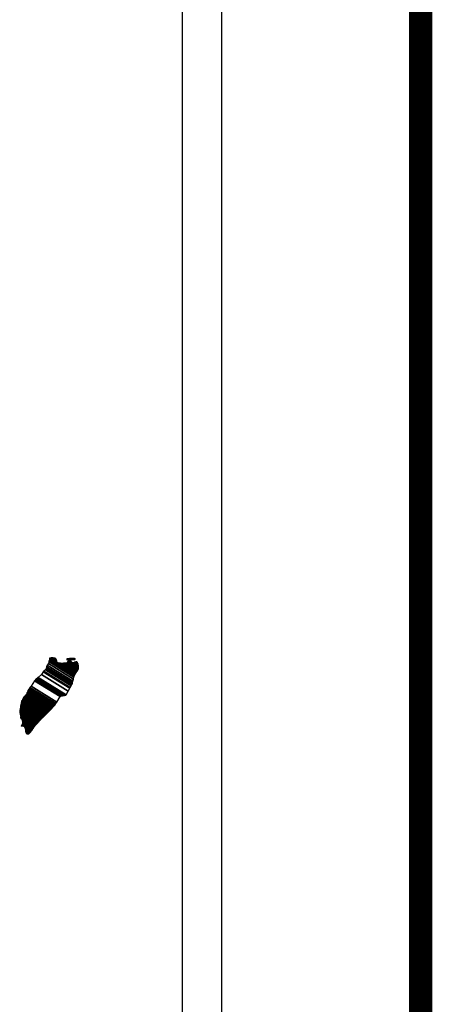
# Model space of a CAD drawing. Units: millimetres. Extents: x 298276 to 300676, y 3427362 to 3433652.
# Drawn here: x 300565 to 300593, y 3431125 to 3431193 of the extents above; entities that cross this region are included whole.
import ezdxf

# ---------------------------------------------------------------- set-up
doc = ezdxf.new("R2010")
doc.units = ezdxf.units.MM
doc.layers.add('Lomo', color=7, linetype='Continuous')

msp = doc.modelspace()

# ---------------------------------------------------------------- linework, layer by layer
at = {"layer": 'Lomo', "color": 7}
for p, q in [((300578.987, 3429752.126, 1.159), (300578.987, 3431349.759, 1.159)), ((300576.272, 3431331.778, 1.159), (300576.272, 3430915.176, 1.159))]:
    msp.add_line(p, q, dxfattribs=at)
at = {"layer": 'Lomo', "color": 7, "linetype": 'Continuous', "const_width": 1.6}
msp.add_lwpolyline([(300592.61, 3429720.552), (300592.61, 3431381.857)], dxfattribs=at)

# ---------------------------------------------------------------- meshes
at = {"layer": 'Lomo', "color": 5, "linetype": 'Continuous'}
mesh = msp.add_polyface(dxfattribs=at)
corners = [(300566.377, 3431147.845, 1.159), (300568.31, 3431146.647, 1.159), (300568.319, 3431146.663, 1.159), (300566.395, 3431147.856, 1.159), (300568.331, 3431146.684, 1.159), (300566.408, 3431147.876, 1.159), (300568.469, 3431146.929, 1.159), (300566.636, 3431148.064, 1.159), (300568.58, 3431147.127, 1.159), (300566.764, 3431148.253, 1.159), (300568.61, 3431147.18, 1.159), (300566.804, 3431148.3, 1.159), (300568.677, 3431147.299, 1.159), (300566.912, 3431148.394, 1.159), (300568.729, 3431147.392, 1.159), (300566.972, 3431148.481, 1.159), (300568.76, 3431147.446, 1.159), (300566.981, 3431148.55, 1.159), (300568.77, 3431147.489, 1.159), (300566.986, 3431148.595, 1.159), (300568.799, 3431147.612, 1.159), (300567.04, 3431148.703, 1.159), (300568.833, 3431147.758, 1.159), (300567.114, 3431148.824, 1.159), (300568.864, 3431147.891, 1.159), (300567.154, 3431148.952, 1.159), (300568.881, 3431147.964, 1.159), (300567.172, 3431149.023, 1.159), (300568.913, 3431148.016, 1.159), (300567.187, 3431149.086, 1.159), (300568.957, 3431148.09, 1.159), (300567.187, 3431149.187, 1.159), (300567.187, 3431149.187, 1.159), (300568.974, 3431148.119, 1.159), (300567.237, 3431149.197, 1.159), (300567.718, 3431148.898, 1.159), (300568.978, 3431148.126, 1.159), (300567.799, 3431148.857, 1.159), (300568.997, 3431148.157, 1.159), (300567.9, 3431148.837, 1.159), (300569.005, 3431148.17, 1.159), (300567.932, 3431148.836, 1.159), (300569.029, 3431148.21, 1.159), (300568.027, 3431148.831, 1.159), (300569.046, 3431148.239, 1.159), (300568.091, 3431148.831, 1.159), (300569.049, 3431148.243, 1.159), (300568.101, 3431148.831, 1.159), (300569.066, 3431148.272, 1.159), (300568.153, 3431148.838, 1.159), (300569.08, 3431148.296, 1.159), (300568.195, 3431148.844, 1.159), (300569.13, 3431148.378, 1.159), (300568.357, 3431148.857, 1.159), (300569.163, 3431148.434, 1.159), (300568.404, 3431148.904, 1.159), (300569.183, 3431148.468, 1.159), (300568.431, 3431148.934, 1.159), (300569.179, 3431148.529, 1.159), (300568.464, 3431148.972, 1.159), (300569.175, 3431148.586, 1.159), (300568.529, 3431148.987, 1.159), (300569.174, 3431148.603, 1.159), (300568.547, 3431148.991, 1.159), (300569.173, 3431148.615, 1.159), (300568.561, 3431148.994, 1.159), (300568.706, 3431148.904, 1.159), (300569.172, 3431148.622, 1.159), (300568.76, 3431148.878, 1.159), (300569.172, 3431148.623, 1.159), (300568.761, 3431148.878, 1.159), (300569.172, 3431148.626, 1.159), (300568.766, 3431148.878, 1.159), (300569.172, 3431148.631, 1.159), (300568.773, 3431148.878, 1.159), (300569.172, 3431148.631, 1.159), (300568.774, 3431148.878, 1.159), (300569.171, 3431148.638, 1.159), (300568.785, 3431148.878, 1.159), (300569.171, 3431148.645, 1.159), (300568.796, 3431148.878, 1.159), (300569.17, 3431148.651, 1.159), (300568.804, 3431148.878, 1.159), (300569.169, 3431148.674, 1.159), (300568.841, 3431148.878, 1.159), (300569.168, 3431148.682, 1.159), (300568.852, 3431148.878, 1.159), (300569.168, 3431148.683, 1.159), (300568.853, 3431148.878, 1.159), (300569.168, 3431148.683, 1.159), (300568.854, 3431148.878, 1.159), (300569.167, 3431148.692, 1.159), (300568.867, 3431148.878, 1.159), (300569.167, 3431148.699, 1.159), (300568.873, 3431148.882, 1.159), (300569.165, 3431148.73, 1.159), (300568.894, 3431148.898, 1.159), (300569.164, 3431148.74, 1.159), (300568.904, 3431148.901, 1.159), (300569.164, 3431148.745, 1.159), (300568.908, 3431148.903, 1.159), (300569.163, 3431148.75, 1.159), (300568.913, 3431148.905, 1.159), (300569.149, 3431148.777, 1.159), (300568.932, 3431148.911, 1.159), (300569.134, 3431148.805, 1.159), (300568.951, 3431148.918, 1.159), (300569.124, 3431148.823, 1.159), (300568.963, 3431148.923, 1.159), (300569.12, 3431148.831, 1.159), (300568.968, 3431148.925, 1.159), (300569.1, 3431148.868, 1.159), (300569.002, 3431148.929, 1.159), (300569.088, 3431148.891, 1.159), (300569.022, 3431148.931, 1.159)]
mesh.append_faces([[corners[k] for k in face] for face in [(0, 1, 2, 3), (3, 2, 4, 5), (5, 4, 6, 7), (7, 6, 8, 9), (9, 8, 10, 11), (11, 10, 12, 13), (13, 12, 14, 15), (15, 14, 16, 17), (17, 16, 18, 19), (19, 18, 20, 21), (21, 20, 22, 23), (23, 22, 24, 25), (25, 24, 26, 27), (27, 26, 28, 29), (29, 28, 30, 31), (32, 30, 33, 34), (35, 33, 36, 37), (37, 36, 38, 39), (39, 38, 40, 41), (41, 40, 42, 43), (43, 42, 44, 45), (45, 44, 46, 47), (47, 46, 48, 49), (49, 48, 50, 51), (51, 50, 52, 53), (53, 52, 54, 55), (55, 54, 56, 57), (57, 56, 58, 59), (59, 58, 60, 61), (61, 60, 62, 63), (63, 62, 64, 65), (66, 64, 67, 68), (68, 67, 69, 70), (70, 69, 71, 72), (72, 71, 73, 74), (74, 73, 75, 76), (76, 75, 77, 78), (78, 77, 79, 80), (80, 79, 81, 82), (82, 81, 83, 84), (84, 83, 85, 86), (86, 85, 87, 88), (88, 87, 89, 90), (90, 89, 91, 92), (92, 91, 93, 94), (94, 93, 95, 96), (96, 95, 97, 98), (98, 97, 99, 100), (100, 99, 101, 102), (102, 101, 103, 104), (104, 103, 105, 106), (106, 105, 107, 108), (108, 107, 109, 110), (110, 109, 111, 112), (112, 111, 113, 114)]], dxfattribs={"vtx0": -1, "vtx2": -1, "color": 5})
mesh = msp.add_polyface(dxfattribs=at)
corners = [(300567.237, 3431149.197, 1.159), (300567.718, 3431148.898, 1.159), (300567.715, 3431148.91, 1.159), (300567.248, 3431149.199, 1.159), (300567.699, 3431148.962, 1.159), (300567.3, 3431149.209, 1.159), (300567.693, 3431148.984, 1.159), (300567.322, 3431149.214, 1.159), (300567.673, 3431149.051, 1.159), (300567.427, 3431149.203, 1.159), (300567.658, 3431149.099, 1.159), (300567.503, 3431149.196, 1.159), (300567.649, 3431149.111, 1.159), (300567.515, 3431149.194, 1.159), (300567.591, 3431149.187, 1.159), (300567.591, 3431149.187, 1.159), (300568.39, 3431149.072, 1.159), (300568.421, 3431149.069, 1.159), (300568.384, 3431149.093, 1.159), (300568.444, 3431149.067, 1.159), (300568.384, 3431149.104, 1.159), (300568.456, 3431149.066, 1.159), (300568.384, 3431149.111, 1.159), (300568.561, 3431148.994, 1.159), (300568.706, 3431148.904, 1.159), (300568.689, 3431148.921, 1.159), (300568.569, 3431148.996, 1.159), (300568.458, 3431149.066, 1.159), (300568.384, 3431149.112, 1.159), (300568.687, 3431148.923, 1.159), (300568.569, 3431148.996, 1.159), (300568.462, 3431149.066, 1.159), (300568.384, 3431149.115, 1.159), (300568.679, 3431148.931, 1.159), (300568.573, 3431148.997, 1.159), (300568.469, 3431149.066, 1.159), (300568.384, 3431149.119, 1.159), (300568.674, 3431148.939, 1.159), (300568.578, 3431148.999, 1.159), (300568.469, 3431149.066, 1.159), (300568.384, 3431149.119, 1.159), (300568.674, 3431148.939, 1.159), (300568.579, 3431148.999, 1.159), (300568.479, 3431149.067, 1.159), (300568.384, 3431149.127, 1.159), (300568.666, 3431148.952, 1.159), (300568.581, 3431149.004, 1.159), (300568.489, 3431149.068, 1.159), (300568.384, 3431149.133, 1.159), (300568.659, 3431148.963, 1.159), (300568.582, 3431149.01, 1.159), (300568.497, 3431149.068, 1.159), (300568.391, 3431149.134, 1.159), (300568.652, 3431148.972, 1.159), (300568.584, 3431149.014, 1.159), (300568.53, 3431149.07, 1.159), (300568.42, 3431149.138, 1.159), (300568.657, 3431148.991, 1.159), (300568.59, 3431149.033, 1.159), (300568.54, 3431149.071, 1.159), (300568.43, 3431149.14, 1.159), (300568.659, 3431148.997, 1.159), (300568.592, 3431149.039, 1.159), (300568.541, 3431149.071, 1.159), (300568.431, 3431149.14, 1.159), (300568.592, 3431149.039, 1.159), (300568.659, 3431148.998, 1.159), (300568.591, 3431149.041, 1.159), (300568.542, 3431149.071, 1.159), (300568.431, 3431149.14, 1.159), (300568.659, 3431148.999, 1.159), (300568.59, 3431149.042, 1.159), (300568.554, 3431149.072, 1.159), (300568.441, 3431149.142, 1.159), (300568.657, 3431149.008, 1.159), (300568.577, 3431149.058, 1.159), (300568.565, 3431149.072, 1.159), (300568.45, 3431149.144, 1.159), (300568.656, 3431149.016, 1.159), (300568.649, 3431149.05, 1.159), (300568.486, 3431149.151, 1.159), (300568.647, 3431149.061, 1.159), (300568.498, 3431149.153, 1.159), (300568.646, 3431149.066, 1.159), (300568.503, 3431149.154, 1.159), (300568.651, 3431149.068, 1.159), (300568.509, 3431149.155, 1.159), (300568.669, 3431149.075, 1.159), (300568.531, 3431149.16, 1.159), (300568.687, 3431149.081, 1.159), (300568.572, 3431149.153, 1.159), (300568.699, 3431149.086, 1.159), (300568.585, 3431149.157, 1.159), (300568.707, 3431149.087, 1.159), (300568.591, 3431149.159, 1.159), (300568.741, 3431149.091, 1.159), (300568.619, 3431149.167, 1.159), (300568.761, 3431149.093, 1.159), (300568.643, 3431149.167, 1.159), (300568.804, 3431149.098, 1.159), (300568.694, 3431149.167, 1.159), (300569.022, 3431148.931, 1.159), (300569.088, 3431148.891, 1.159), (300569.062, 3431148.938, 1.159), (300569.062, 3431148.938, 1.159), (300568.814, 3431149.099, 1.159), (300568.705, 3431149.167, 1.159), (300568.815, 3431149.099, 1.159), (300568.706, 3431149.167, 1.159), (300568.928, 3431149.099, 1.159), (300568.82, 3431149.167, 1.159), (300568.931, 3431149.106, 1.159), (300568.834, 3431149.167, 1.159), (300568.941, 3431149.126, 1.159), (300568.887, 3431149.16, 1.159), (300568.941, 3431149.153, 1.159)]
mesh.append_faces([[corners[k] for k in face] for face in [(0, 1, 2, 3), (3, 2, 4, 5), (5, 4, 6, 7), (7, 6, 8, 9), (9, 8, 10, 11), (11, 10, 12, 13), (13, 12, 14, 15), (16, 16, 17, 18), (18, 17, 19, 20), (20, 19, 21, 22), (23, 24, 25, 26), (22, 21, 27, 28), (26, 25, 29, 30), (28, 27, 31, 32), (30, 29, 33, 34), (32, 31, 35, 36), (34, 33, 37, 38), (36, 35, 39, 40), (38, 37, 41, 42), (40, 39, 43, 44), (42, 41, 45, 46), (44, 43, 47, 48), (46, 45, 49, 50), (48, 47, 51, 52), (50, 49, 53, 54), (52, 51, 55, 56), (54, 53, 57, 58), (56, 55, 59, 60), (58, 57, 61, 62), (60, 59, 63, 64), (65, 61, 66, 67), (64, 63, 68, 69), (67, 66, 70, 71), (69, 68, 72, 73), (71, 70, 74, 75), (73, 72, 76, 77), (75, 74, 78, 76), (77, 78, 79, 80), (80, 79, 81, 82), (82, 81, 83, 84), (84, 83, 85, 86), (86, 85, 87, 88), (88, 87, 89, 90), (90, 89, 91, 92), (92, 91, 93, 94), (94, 93, 95, 96), (96, 95, 97, 98), (98, 97, 99, 100), (101, 102, 103, 104), (100, 99, 105, 106), (106, 105, 107, 108), (108, 107, 109, 110), (110, 109, 111, 112), (112, 111, 113, 114), (114, 113, 115, 115)]], dxfattribs={"vtx0": -1, "vtx2": -1, "color": 5})
mesh = msp.add_polyface(dxfattribs=at)
corners = [(300565.776, 3431146.989, 1.159), (300567.504, 3431145.918, 1.159), (300567.505, 3431145.919, 1.159), (300565.776, 3431146.99, 1.159), (300567.505, 3431145.92, 1.159), (300565.776, 3431146.992, 1.159), (300567.508, 3431145.922, 1.159), (300565.776, 3431146.995, 1.159), (300567.508, 3431145.922, 1.159), (300565.776, 3431146.996, 1.159), (300565.77, 3431147.004, 1.159), (300567.51, 3431145.925, 1.159), (300567.511, 3431145.926, 1.159), (300565.77, 3431147.005, 1.159), (300567.513, 3431145.927, 1.159), (300565.77, 3431147.008, 1.159), (300567.514, 3431145.928, 1.159), (300565.77, 3431147.009, 1.159), (300565.756, 3431147.03, 1.159), (300567.521, 3431145.936, 1.159), (300567.527, 3431145.942, 1.159), (300565.763, 3431147.036, 1.159), (300565.763, 3431147.036, 1.159), (300567.531, 3431145.947, 1.159), (300565.763, 3431147.043, 1.159), (300567.535, 3431145.951, 1.159), (300565.763, 3431147.05, 1.159), (300567.542, 3431145.958, 1.159), (300565.77, 3431147.056, 1.159), (300565.77, 3431147.056, 1.159), (300567.548, 3431145.965, 1.159), (300565.776, 3431147.063, 1.159), (300565.776, 3431147.063, 1.159), (300567.552, 3431145.969, 1.159), (300565.776, 3431147.07, 1.159), (300567.555, 3431145.971, 1.159), (300565.783, 3431147.07, 1.159), (300565.783, 3431147.07, 1.159), (300567.559, 3431145.976, 1.159), (300565.783, 3431147.077, 1.159), (300567.561, 3431145.978, 1.159), (300565.79, 3431147.077, 1.159), (300567.565, 3431145.982, 1.159), (300565.79, 3431147.083, 1.159), (300565.79, 3431147.083, 1.159), (300567.571, 3431145.988, 1.159), (300565.795, 3431147.089, 1.159), (300567.572, 3431145.99, 1.159), (300565.796, 3431147.09, 1.159), (300567.575, 3431145.994, 1.159), (300565.796, 3431147.097, 1.159), (300565.796, 3431147.097, 1.159), (300567.576, 3431145.997, 1.159), (300565.803, 3431147.097, 1.159), (300567.58, 3431146.002, 1.159), (300565.803, 3431147.104, 1.159), (300565.803, 3431147.104, 1.159), (300567.583, 3431146.007, 1.159), (300565.803, 3431147.11, 1.159), (300567.584, 3431146.01, 1.159), (300565.81, 3431147.11, 1.159), (300565.81, 3431147.11, 1.159), (300567.589, 3431146.018, 1.159), (300565.817, 3431147.117, 1.159), (300567.596, 3431146.029, 1.159), (300565.83, 3431147.124, 1.159), (300565.83, 3431147.124, 1.159), (300567.601, 3431146.036, 1.159), (300565.837, 3431147.13, 1.159), (300567.604, 3431146.041, 1.159), (300565.837, 3431147.137, 1.159), (300567.606, 3431146.044, 1.159), (300565.843, 3431147.137, 1.159), (300565.843, 3431147.137, 1.159), (300567.609, 3431146.049, 1.159), (300565.843, 3431147.144, 1.159), (300565.843, 3431147.144, 1.159), (300567.612, 3431146.054, 1.159), (300565.843, 3431147.151, 1.159), (300565.843, 3431147.151, 1.159), (300567.614, 3431146.057, 1.159), (300565.85, 3431147.151, 1.159), (300567.617, 3431146.062, 1.159), (300565.85, 3431147.157, 1.159), (300565.85, 3431147.157, 1.159), (300567.62, 3431146.067, 1.159), (300565.85, 3431147.164, 1.159), (300565.85, 3431147.164, 1.159), (300567.625, 3431146.074, 1.159), (300565.857, 3431147.171, 1.159), (300565.857, 3431147.171, 1.159), (300567.628, 3431146.079, 1.159), (300565.857, 3431147.177, 1.159), (300565.857, 3431147.177, 1.159), (300567.631, 3431146.084, 1.159), (300565.857, 3431147.184, 1.159), (300565.857, 3431147.184, 1.159), (300567.696, 3431146.186, 1.159), (300565.944, 3431147.272, 1.159), (300567.928, 3431146.553, 1.159), (300566.173, 3431147.641, 1.159), (300567.933, 3431146.561, 1.159), (300566.179, 3431147.648, 1.159), (300567.938, 3431146.568, 1.159), (300566.186, 3431147.655, 1.159), (300566.186, 3431147.655, 1.159), (300567.943, 3431146.576, 1.159), (300566.193, 3431147.661, 1.159), (300566.193, 3431147.661, 1.159), (300567.953, 3431146.592, 1.159), (300566.206, 3431147.675, 1.159), (300567.954, 3431146.593, 1.159), (300566.207, 3431147.676, 1.159), (300567.975, 3431146.596, 1.159), (300566.213, 3431147.688, 1.159), (300567.992, 3431146.599, 1.159), (300566.213, 3431147.702, 1.159), (300568.012, 3431146.602, 1.159), (300566.227, 3431147.708, 1.159), (300568.034, 3431146.605, 1.159), (300566.233, 3431147.722, 1.159), (300568.054, 3431146.608, 1.159), (300566.247, 3431147.728, 1.159), (300568.077, 3431146.611, 1.159), (300566.253, 3431147.742, 1.159), (300568.147, 3431146.622, 1.159), (300566.287, 3431147.776, 1.159), (300568.186, 3431146.628, 1.159), (300566.314, 3431147.789, 1.159), (300568.211, 3431146.632, 1.159), (300566.334, 3431147.796, 1.159), (300568.305, 3431146.646, 1.159), (300566.374, 3431147.843, 1.159), (300568.31, 3431146.647, 1.159), (300566.377, 3431147.845, 1.159)]
mesh.append_faces([[corners[k] for k in face] for face in [(0, 1, 2, 3), (3, 2, 4, 5), (5, 4, 6, 7), (7, 6, 8, 9), (10, 11, 12, 13), (13, 12, 14, 15), (15, 14, 16, 17), (18, 19, 20, 21), (22, 20, 23, 24), (24, 23, 25, 26), (26, 25, 27, 28), (29, 27, 30, 31), (32, 30, 33, 34), (34, 33, 35, 36), (37, 35, 38, 39), (39, 38, 40, 41), (41, 40, 42, 43), (44, 42, 45, 46), (46, 45, 47, 48), (48, 47, 49, 50), (51, 49, 52, 53), (53, 52, 54, 55), (56, 54, 57, 58), (58, 57, 59, 60), (61, 59, 62, 63), (63, 62, 64, 65), (66, 64, 67, 68), (68, 67, 69, 70), (70, 69, 71, 72), (73, 71, 74, 75), (76, 74, 77, 78), (79, 77, 80, 81), (81, 80, 82, 83), (84, 82, 85, 86), (87, 85, 88, 89), (90, 88, 91, 92), (93, 91, 94, 95), (96, 94, 97, 98), (98, 97, 99, 100), (100, 99, 101, 102), (102, 101, 103, 104), (105, 103, 106, 107), (108, 106, 109, 110), (110, 109, 111, 112), (112, 111, 113, 114), (114, 113, 115, 116), (116, 115, 117, 118), (118, 117, 119, 120), (120, 119, 121, 122), (122, 121, 123, 124), (124, 123, 125, 126), (126, 125, 127, 128), (128, 127, 129, 130), (130, 129, 131, 132), (132, 131, 133, 134)]], dxfattribs={"vtx0": -1, "vtx2": -1, "color": 5})
mesh = msp.add_polyface(dxfattribs=at)
corners = [(300565.575, 3431146.667, 1.159), (300565.575, 3431146.667, 1.159), (300565.581, 3431146.667, 1.159), (300565.581, 3431146.667, 1.159), (300565.658, 3431146.824, 1.159), (300565.662, 3431146.821, 1.159), (300565.662, 3431146.828, 1.159), (300565.662, 3431146.828, 1.159), (300565.736, 3431146.983, 1.159), (300565.736, 3431146.983, 1.159), (300565.736, 3431146.985, 1.159), (300565.729, 3431146.989, 1.159), (300565.729, 3431146.989, 1.159), (300565.736, 3431146.989, 1.159), (300565.736, 3431146.989, 1.159), (300565.736, 3431146.996, 1.159), (300567.493, 3431145.907, 1.159), (300567.496, 3431145.91, 1.159), (300565.736, 3431147.002, 1.159), (300565.756, 3431146.989, 1.159), (300565.756, 3431146.99, 1.159), (300565.736, 3431147.003, 1.159), (300567.497, 3431145.911, 1.159), (300565.758, 3431146.989, 1.159), (300565.736, 3431147.003, 1.159), (300565.756, 3431146.993, 1.159), (300565.741, 3431147.003, 1.159), (300567.499, 3431145.913, 1.159), (300565.763, 3431146.989, 1.159), (300565.756, 3431146.994, 1.159), (300565.743, 3431147.003, 1.159), (300565.763, 3431146.989, 1.159), (300565.763, 3431146.989, 1.159), (300565.763, 3431146.99, 1.159), (300565.763, 3431146.99, 1.159), (300565.763, 3431146.989, 1.159), (300567.5, 3431145.913, 1.159), (300565.763, 3431146.99, 1.159), (300565.756, 3431146.996, 1.159), (300565.743, 3431147.004, 1.159), (300565.763, 3431146.992, 1.159), (300565.763, 3431146.992, 1.159), (300567.501, 3431145.914, 1.159), (300565.763, 3431146.992, 1.159), (300565.756, 3431146.996, 1.159), (300565.756, 3431146.998, 1.159), (300565.743, 3431147.006, 1.159), (300565.756, 3431146.996, 1.159), (300565.759, 3431146.996, 1.159), (300565.759, 3431146.996, 1.159), (300565.763, 3431146.993, 1.159), (300565.763, 3431146.993, 1.159), (300567.501, 3431145.916, 1.159), (300565.763, 3431146.993, 1.159), (300565.756, 3431147, 1.159), (300565.743, 3431147.009, 1.159), (300565.763, 3431146.996, 1.159), (300565.763, 3431146.996, 1.159), (300565.763, 3431146.996, 1.159), (300565.77, 3431146.989, 1.159), (300565.77, 3431146.992, 1.159), (300565.763, 3431146.996, 1.159), (300565.77, 3431146.989, 1.159), (300567.503, 3431145.917, 1.159), (300565.774, 3431146.989, 1.159), (300565.756, 3431147.001, 1.159), (300565.743, 3431147.009, 1.159), (300565.77, 3431146.993, 1.159), (300565.764, 3431146.996, 1.159), (300567.504, 3431145.918, 1.159), (300565.775, 3431146.989, 1.159), (300565.743, 3431147.009, 1.159), (300565.756, 3431147.002, 1.159), (300565.743, 3431147.01, 1.159), (300565.77, 3431146.993, 1.159), (300565.765, 3431146.996, 1.159), (300567.504, 3431145.918, 1.159), (300565.776, 3431146.989, 1.159), (300565.756, 3431147.003, 1.159), (300565.743, 3431147.011, 1.159), (300565.77, 3431146.994, 1.159), (300565.767, 3431146.996, 1.159), (300565.756, 3431147.003, 1.159), (300565.756, 3431147.004, 1.159), (300565.743, 3431147.013, 1.159), (300565.77, 3431146.996, 1.159), (300565.77, 3431146.996, 1.159), (300565.756, 3431147.008, 1.159), (300565.743, 3431147.016, 1.159), (300565.77, 3431146.996, 1.159), (300565.77, 3431146.996, 1.159), (300565.775, 3431146.996, 1.159), (300565.77, 3431147, 1.159), (300565.756, 3431147.009, 1.159), (300565.744, 3431147.016, 1.159), (300565.776, 3431146.996, 1.159), (300565.77, 3431147, 1.159), (300565.756, 3431147.009, 1.159), (300565.745, 3431147.016, 1.159), (300567.508, 3431145.922, 1.159), (300567.509, 3431145.923, 1.159), (300565.77, 3431147.001, 1.159), (300565.756, 3431147.009, 1.159), (300565.756, 3431147.011, 1.159), (300565.748, 3431147.016, 1.159), (300567.51, 3431145.924, 1.159), (300565.77, 3431147.003, 1.159), (300565.756, 3431147.012, 1.159), (300565.749, 3431147.016, 1.159), (300565.77, 3431147.003, 1.159), (300567.51, 3431145.925, 1.159), (300565.77, 3431147.004, 1.159), (300565.749, 3431147.016, 1.159), (300565.756, 3431147.014, 1.159), (300565.752, 3431147.016, 1.159), (300565.756, 3431147.016, 1.159), (300565.756, 3431147.016, 1.159), (300565.763, 3431147.009, 1.159), (300565.767, 3431147.009, 1.159), (300565.763, 3431147.012, 1.159), (300565.756, 3431147.016, 1.159), (300565.756, 3431147.016, 1.159), (300565.759, 3431147.016, 1.159), (300565.752, 3431147.02, 1.159), (300565.77, 3431147.009, 1.159), (300565.763, 3431147.014, 1.159), (300565.76, 3431147.016, 1.159), (300565.749, 3431147.023, 1.159), (300567.514, 3431145.928, 1.159), (300567.514, 3431145.929, 1.159), (300565.763, 3431147.015, 1.159), (300565.749, 3431147.023, 1.159), (300565.763, 3431147.016, 1.159), (300565.749, 3431147.025, 1.159), (300567.515, 3431145.93, 1.159), (300565.763, 3431147.016, 1.159), (300567.518, 3431145.933, 1.159), (300565.749, 3431147.03, 1.159), (300565.749, 3431147.03, 1.159), (300567.521, 3431145.936, 1.159), (300565.756, 3431147.03, 1.159)]
mesh.append_faces([[corners[k] for k in face] for face in [(0, 1, 2, 3), (4, 5, 6, 7), (8, 9, 10, 11), (12, 10, 13, 14), (15, 16, 17, 18), (18, 19, 20, 21), (19, 17, 22, 23), (24, 20, 25, 26), (23, 22, 27, 28), (26, 25, 29, 30), (31, 32, 33, 34), (35, 27, 36, 37), (30, 29, 38, 39), (34, 33, 40, 41), (37, 36, 42, 43), (39, 44, 45, 46), (44, 47, 48, 49), (41, 40, 50, 51), (43, 42, 52, 53), (46, 45, 54, 55), (49, 48, 56, 57), (51, 50, 58, 58), (53, 59, 60, 61), (62, 52, 63, 64), (55, 54, 65, 66), (61, 60, 67, 68), (64, 63, 69, 70), (71, 65, 72, 73), (68, 67, 74, 75), (70, 69, 76, 77), (73, 72, 78, 79), (75, 74, 80, 81), (79, 82, 83, 84), (81, 80, 85, 86), (84, 83, 87, 88), (89, 90, 91, 92), (88, 87, 93, 94), (92, 91, 95, 96), (94, 93, 97, 98), (96, 99, 100, 101), (98, 102, 103, 104), (101, 100, 105, 106), (104, 103, 107, 108), (109, 105, 110, 111), (112, 107, 113, 114), (114, 113, 115, 116), (117, 117, 118, 119), (120, 121, 122, 123), (119, 118, 124, 125), (123, 122, 126, 127), (125, 128, 129, 130), (131, 126, 132, 133), (130, 129, 134, 135), (133, 134, 136, 137), (138, 136, 139, 140)]], dxfattribs={"vtx0": -1, "vtx2": -1, "color": 5})
mesh = msp.add_polyface(dxfattribs=at)
corners = [(300565.185, 3431145.739, 1.159), (300566.52, 3431144.912, 1.159), (300566.526, 3431144.919, 1.159), (300565.192, 3431145.746, 1.159), (300565.192, 3431145.746, 1.159), (300566.53, 3431144.923, 1.159), (300565.192, 3431145.753, 1.159), (300565.192, 3431145.753, 1.159), (300566.534, 3431144.927, 1.159), (300565.192, 3431145.76, 1.159), (300566.54, 3431144.934, 1.159), (300565.198, 3431145.766, 1.159), (300566.548, 3431144.943, 1.159), (300565.198, 3431145.78, 1.159), (300566.556, 3431144.951, 1.159), (300565.198, 3431145.793, 1.159), (300565.198, 3431145.793, 1.159), (300566.56, 3431144.955, 1.159), (300565.198, 3431145.8, 1.159), (300566.564, 3431144.96, 1.159), (300565.198, 3431145.807, 1.159), (300565.198, 3431145.807, 1.159), (300566.576, 3431144.973, 1.159), (300565.198, 3431145.827, 1.159), (300566.592, 3431144.99, 1.159), (300565.198, 3431145.854, 1.159), (300566.604, 3431145.002, 1.159), (300565.198, 3431145.874, 1.159), (300566.608, 3431145.007, 1.159), (300565.198, 3431145.88, 1.159), (300566.616, 3431145.015, 1.159), (300565.198, 3431145.894, 1.159), (300566.624, 3431145.024, 1.159), (300565.198, 3431145.907, 1.159), (300566.628, 3431145.028, 1.159), (300565.198, 3431145.914, 1.159), (300566.634, 3431145.035, 1.159), (300565.205, 3431145.921, 1.159), (300566.645, 3431145.046, 1.159), (300565.212, 3431145.934, 1.159), (300566.651, 3431145.053, 1.159), (300565.219, 3431145.941, 1.159), (300566.655, 3431145.057, 1.159), (300565.219, 3431145.948, 1.159), (300566.676, 3431145.079, 1.159), (300565.232, 3431145.975, 1.159), (300566.683, 3431145.088, 1.159), (300565.234, 3431145.986, 1.159), (300566.699, 3431145.103, 1.159), (300565.239, 3431146.008, 1.159), (300566.715, 3431145.117, 1.159), (300565.245, 3431146.028, 1.159), (300566.726, 3431145.128, 1.159), (300565.252, 3431146.042, 1.159), (300566.738, 3431145.14, 1.159), (300565.252, 3431146.062, 1.159), (300566.743, 3431145.144, 1.159), (300565.252, 3431146.069, 1.159), (300566.75, 3431145.151, 1.159), (300565.259, 3431146.075, 1.159), (300566.758, 3431145.159, 1.159), (300565.259, 3431146.089, 1.159), (300566.767, 3431145.167, 1.159), (300565.259, 3431146.102, 1.159), (300566.775, 3431145.176, 1.159), (300565.259, 3431146.116, 1.159), (300566.784, 3431145.184, 1.159), (300565.259, 3431146.129, 1.159), (300566.801, 3431145.2, 1.159), (300565.259, 3431146.156, 1.159), (300566.807, 3431145.207, 1.159), (300565.266, 3431146.163, 1.159), (300565.266, 3431146.163, 1.159), (300566.809, 3431145.208, 1.159), (300565.259, 3431146.169, 1.159), (300565.259, 3431146.169, 1.159), (300566.813, 3431145.212, 1.159), (300565.259, 3431146.176, 1.159), (300566.816, 3431145.215, 1.159), (300565.266, 3431146.176, 1.159), (300566.82, 3431145.219, 1.159), (300565.266, 3431146.183, 1.159), (300566.824, 3431145.223, 1.159), (300565.266, 3431146.19, 1.159), (300566.829, 3431145.227, 1.159), (300565.266, 3431146.196, 1.159), (300565.266, 3431146.196, 1.159), (300566.833, 3431145.231, 1.159), (300565.266, 3431146.203, 1.159), (300566.853, 3431145.25, 1.159), (300565.272, 3431146.23, 1.159), (300566.871, 3431145.267, 1.159), (300565.286, 3431146.25, 1.159), (300566.875, 3431145.272, 1.159), (300565.286, 3431146.257, 1.159), (300566.884, 3431145.281, 1.159), (300565.299, 3431146.264, 1.159), (300566.891, 3431145.287, 1.159), (300565.306, 3431146.27, 1.159), (300566.905, 3431145.301, 1.159), (300565.319, 3431146.284, 1.159), (300566.916, 3431145.311, 1.159), (300565.326, 3431146.297, 1.159), (300566.923, 3431145.318, 1.159), (300565.333, 3431146.304, 1.159), (300566.93, 3431145.324, 1.159), (300565.339, 3431146.311, 1.159), (300566.934, 3431145.329, 1.159), (300565.339, 3431146.317, 1.159), (300566.938, 3431145.333, 1.159), (300565.339, 3431146.324, 1.159), (300566.945, 3431145.339, 1.159), (300565.346, 3431146.331, 1.159), (300565.346, 3431146.331, 1.159), (300566.954, 3431145.347, 1.159), (300565.346, 3431146.344, 1.159), (300566.958, 3431145.352, 1.159), (300565.346, 3431146.351, 1.159), (300566.978, 3431145.37, 1.159), (300565.353, 3431146.378, 1.159)]
mesh.append_faces([[corners[k] for k in face] for face in [(0, 1, 2, 3), (4, 2, 5, 6), (7, 5, 8, 9), (9, 8, 10, 11), (11, 10, 12, 13), (13, 12, 14, 15), (16, 14, 17, 18), (18, 17, 19, 20), (21, 19, 22, 23), (23, 22, 24, 25), (25, 24, 26, 27), (27, 26, 28, 29), (29, 28, 30, 31), (31, 30, 32, 33), (33, 32, 34, 35), (35, 34, 36, 37), (37, 36, 38, 39), (39, 38, 40, 41), (41, 40, 42, 43), (43, 42, 44, 45), (45, 44, 46, 47), (47, 46, 48, 49), (49, 48, 50, 51), (51, 50, 52, 53), (53, 52, 54, 55), (55, 54, 56, 57), (57, 56, 58, 59), (59, 58, 60, 61), (61, 60, 62, 63), (63, 62, 64, 65), (65, 64, 66, 67), (67, 66, 68, 69), (69, 68, 70, 71), (72, 70, 73, 74), (75, 73, 76, 77), (77, 76, 78, 79), (79, 78, 80, 81), (81, 80, 82, 83), (83, 82, 84, 85), (86, 84, 87, 88), (88, 87, 89, 90), (90, 89, 91, 92), (92, 91, 93, 94), (94, 93, 95, 96), (96, 95, 97, 98), (98, 97, 99, 100), (100, 99, 101, 102), (102, 101, 103, 104), (104, 103, 105, 106), (106, 105, 107, 108), (108, 107, 109, 110), (110, 109, 111, 112), (113, 111, 114, 115), (115, 114, 116, 117), (117, 116, 118, 119)]], dxfattribs={"vtx0": -1, "vtx2": -1, "color": 5})
mesh = msp.add_polyface(dxfattribs=at)
corners = [(300565.353, 3431146.378, 1.159), (300566.978, 3431145.37, 1.159), (300566.986, 3431145.379, 1.159), (300565.353, 3431146.391, 1.159), (300566.989, 3431145.381, 1.159), (300565.36, 3431146.391, 1.159), (300567.003, 3431145.394, 1.159), (300565.373, 3431146.405, 1.159), (300567.016, 3431145.408, 1.159), (300565.387, 3431146.418, 1.159), (300567.023, 3431145.414, 1.159), (300565.393, 3431146.425, 1.159), (300567.027, 3431145.418, 1.159), (300565.393, 3431146.432, 1.159), (300567.033, 3431145.424, 1.159), (300565.393, 3431146.44, 1.159), (300567.036, 3431145.427, 1.159), (300565.393, 3431146.445, 1.159), (300567.04, 3431145.431, 1.159), (300565.393, 3431146.452, 1.159), (300567.044, 3431145.435, 1.159), (300565.393, 3431146.458, 1.159), (300567.054, 3431145.446, 1.159), (300565.4, 3431146.472, 1.159), (300567.061, 3431145.453, 1.159), (300565.407, 3431146.479, 1.159), (300567.067, 3431145.46, 1.159), (300565.413, 3431146.485, 1.159), (300565.413, 3431146.485, 1.159), (300567.076, 3431145.468, 1.159), (300565.413, 3431146.499, 1.159), (300567.08, 3431145.472, 1.159), (300565.413, 3431146.505, 1.159), (300567.086, 3431145.479, 1.159), (300565.42, 3431146.512, 1.159), (300567.09, 3431145.484, 1.159), (300565.42, 3431146.519, 1.159), (300567.097, 3431145.49, 1.159), (300565.427, 3431146.526, 1.159), (300567.102, 3431145.496, 1.159), (300565.44, 3431146.526, 1.159), (300567.107, 3431145.501, 1.159), (300565.454, 3431146.526, 1.159), (300567.113, 3431145.508, 1.159), (300565.46, 3431146.532, 1.159), (300567.117, 3431145.512, 1.159), (300565.46, 3431146.539, 1.159), (300565.46, 3431146.539, 1.159), (300567.121, 3431145.516, 1.159), (300565.46, 3431146.546, 1.159), (300565.46, 3431146.546, 1.159), (300567.124, 3431145.519, 1.159), (300565.467, 3431146.546, 1.159), (300565.467, 3431146.546, 1.159), (300567.126, 3431145.521, 1.159), (300565.474, 3431146.546, 1.159), (300565.474, 3431146.546, 1.159), (300567.13, 3431145.526, 1.159), (300565.474, 3431146.552, 1.159), (300565.474, 3431146.552, 1.159), (300567.133, 3431145.528, 1.159), (300565.481, 3431146.552, 1.159), (300567.137, 3431145.532, 1.159), (300565.481, 3431146.559, 1.159), (300565.481, 3431146.559, 1.159), (300567.141, 3431145.537, 1.159), (300565.481, 3431146.566, 1.159), (300565.481, 3431146.566, 1.159), (300567.143, 3431145.539, 1.159), (300565.487, 3431146.566, 1.159), (300567.154, 3431145.55, 1.159), (300565.494, 3431146.579, 1.159), (300567.167, 3431145.564, 1.159), (300565.507, 3431146.593, 1.159), (300567.173, 3431145.571, 1.159), (300565.514, 3431146.6, 1.159), (300567.18, 3431145.578, 1.159), (300565.521, 3431146.606, 1.159), (300567.186, 3431145.585, 1.159), (300565.528, 3431146.613, 1.159), (300567.19, 3431145.589, 1.159), (300565.528, 3431146.62, 1.159), (300567.193, 3431145.591, 1.159), (300565.534, 3431146.62, 1.159), (300567.199, 3431145.598, 1.159), (300565.541, 3431146.626, 1.159), (300565.541, 3431146.626, 1.159), (300567.202, 3431145.601, 1.159), (300565.548, 3431146.626, 1.159), (300565.548, 3431146.626, 1.159), (300567.206, 3431145.605, 1.159), (300565.548, 3431146.633, 1.159), (300565.548, 3431146.633, 1.159), (300567.21, 3431145.609, 1.159), (300565.548, 3431146.64, 1.159), (300567.212, 3431145.612, 1.159), (300565.555, 3431146.64, 1.159), (300565.555, 3431146.64, 1.159), (300567.216, 3431145.616, 1.159), (300565.555, 3431146.647, 1.159), (300567.219, 3431145.619, 1.159), (300565.561, 3431146.647, 1.159), (300567.221, 3431145.621, 1.159), (300565.568, 3431146.647, 1.159), (300565.568, 3431146.647, 1.159), (300567.225, 3431145.626, 1.159), (300565.568, 3431146.653, 1.159), (300567.228, 3431145.628, 1.159), (300565.575, 3431146.653, 1.159), (300567.232, 3431145.632, 1.159), (300565.575, 3431146.66, 1.159), (300565.575, 3431146.66, 1.159), (300567.236, 3431145.637, 1.159), (300565.575, 3431146.667, 1.159), (300565.575, 3431146.667, 1.159), (300567.238, 3431145.639, 1.159), (300565.581, 3431146.667, 1.159), (300567.242, 3431145.644, 1.159), (300565.581, 3431146.673, 1.159), (300565.581, 3431146.673, 1.159), (300567.249, 3431145.65, 1.159), (300565.588, 3431146.68, 1.159), (300565.588, 3431146.68, 1.159), (300567.256, 3431145.657, 1.159), (300565.595, 3431146.687, 1.159), (300567.266, 3431145.668, 1.159), (300565.602, 3431146.7, 1.159), (300567.273, 3431145.675, 1.159), (300565.608, 3431146.707, 1.159)]
mesh.append_faces([[corners[k] for k in face] for face in [(0, 1, 2, 3), (3, 2, 4, 5), (5, 4, 6, 7), (7, 6, 8, 9), (9, 8, 10, 11), (11, 10, 12, 13), (13, 12, 14, 15), (15, 14, 16, 17), (17, 16, 18, 19), (19, 18, 20, 21), (21, 20, 22, 23), (23, 22, 24, 25), (25, 24, 26, 27), (28, 26, 29, 30), (30, 29, 31, 32), (32, 31, 33, 34), (34, 33, 35, 36), (36, 35, 37, 38), (38, 37, 39, 40), (40, 39, 41, 42), (42, 41, 43, 44), (44, 43, 45, 46), (47, 45, 48, 49), (50, 48, 51, 52), (53, 51, 54, 55), (56, 54, 57, 58), (59, 57, 60, 61), (61, 60, 62, 63), (64, 62, 65, 66), (67, 65, 68, 69), (69, 68, 70, 71), (71, 70, 72, 73), (73, 72, 74, 75), (75, 74, 76, 77), (77, 76, 78, 79), (79, 78, 80, 81), (81, 80, 82, 83), (83, 82, 84, 85), (86, 84, 87, 88), (89, 87, 90, 91), (92, 90, 93, 94), (94, 93, 95, 96), (97, 95, 98, 99), (99, 98, 100, 101), (101, 100, 102, 103), (104, 102, 105, 106), (106, 105, 107, 108), (108, 107, 109, 110), (111, 109, 112, 113), (114, 112, 115, 116), (116, 115, 117, 118), (119, 117, 120, 121), (122, 120, 123, 124), (124, 123, 125, 126), (126, 125, 127, 128)]], dxfattribs={"vtx0": -1, "vtx2": -1, "color": 5})
mesh = msp.add_polyface(dxfattribs=at)
corners = [(300565.608, 3431146.707, 1.159), (300567.273, 3431145.675, 1.159), (300567.279, 3431145.682, 1.159), (300565.615, 3431146.714, 1.159), (300565.615, 3431146.714, 1.159), (300567.283, 3431145.686, 1.159), (300565.615, 3431146.72, 1.159), (300565.615, 3431146.72, 1.159), (300567.286, 3431145.689, 1.159), (300565.622, 3431146.72, 1.159), (300565.622, 3431146.72, 1.159), (300567.296, 3431145.7, 1.159), (300565.628, 3431146.734, 1.159), (300565.628, 3431146.734, 1.159), (300567.3, 3431145.704, 1.159), (300565.628, 3431146.741, 1.159), (300567.303, 3431145.707, 1.159), (300565.635, 3431146.741, 1.159), (300565.635, 3431146.741, 1.159), (300567.307, 3431145.711, 1.159), (300565.635, 3431146.747, 1.159), (300567.311, 3431145.715, 1.159), (300565.635, 3431146.754, 1.159), (300567.321, 3431145.726, 1.159), (300565.642, 3431146.768, 1.159), (300567.325, 3431145.731, 1.159), (300565.642, 3431146.774, 1.159), (300567.329, 3431145.735, 1.159), (300565.642, 3431146.781, 1.159), (300567.333, 3431145.739, 1.159), (300565.642, 3431146.788, 1.159), (300565.642, 3431146.788, 1.159), (300567.34, 3431145.746, 1.159), (300565.649, 3431146.794, 1.159), (300567.344, 3431145.75, 1.159), (300565.649, 3431146.801, 1.159), (300567.348, 3431145.754, 1.159), (300565.649, 3431146.808, 1.159), (300565.649, 3431146.808, 1.159), (300567.352, 3431145.758, 1.159), (300565.649, 3431146.815, 1.159), (300565.649, 3431146.815, 1.159), (300567.354, 3431145.761, 1.159), (300565.655, 3431146.815, 1.159), (300567.358, 3431145.765, 1.159), (300565.655, 3431146.821, 1.159), (300565.655, 3431146.821, 1.159), (300567.361, 3431145.768, 1.159), (300565.658, 3431146.824, 1.159), (300565.662, 3431146.821, 1.159), (300567.365, 3431145.772, 1.159), (300565.662, 3431146.828, 1.159), (300565.662, 3431146.828, 1.159), (300567.367, 3431145.775, 1.159), (300565.669, 3431146.828, 1.159), (300567.371, 3431145.779, 1.159), (300565.669, 3431146.835, 1.159), (300565.669, 3431146.835, 1.159), (300567.376, 3431145.783, 1.159), (300565.669, 3431146.841, 1.159), (300567.378, 3431145.786, 1.159), (300565.675, 3431146.841, 1.159), (300565.675, 3431146.841, 1.159), (300567.382, 3431145.79, 1.159), (300565.675, 3431146.848, 1.159), (300565.675, 3431146.848, 1.159), (300567.386, 3431145.794, 1.159), (300565.675, 3431146.855, 1.159), (300565.675, 3431146.855, 1.159), (300567.393, 3431145.801, 1.159), (300565.682, 3431146.862, 1.159), (300565.682, 3431146.862, 1.159), (300567.397, 3431145.805, 1.159), (300565.682, 3431146.868, 1.159), (300567.399, 3431145.808, 1.159), (300565.689, 3431146.868, 1.159), (300567.403, 3431145.812, 1.159), (300565.689, 3431146.875, 1.159), (300565.689, 3431146.875, 1.159), (300567.407, 3431145.816, 1.159), (300565.689, 3431146.882, 1.159), (300565.689, 3431146.882, 1.159), (300567.41, 3431145.819, 1.159), (300565.696, 3431146.882, 1.159), (300565.696, 3431146.882, 1.159), (300567.414, 3431145.823, 1.159), (300565.696, 3431146.888, 1.159), (300565.696, 3431146.888, 1.159), (300567.418, 3431145.828, 1.159), (300565.696, 3431146.895, 1.159), (300565.696, 3431146.895, 1.159), (300567.422, 3431145.832, 1.159), (300565.696, 3431146.902, 1.159), (300565.696, 3431146.902, 1.159), (300567.426, 3431145.836, 1.159), (300565.696, 3431146.909, 1.159), (300565.696, 3431146.909, 1.159), (300567.43, 3431145.84, 1.159), (300565.696, 3431146.915, 1.159), (300565.696, 3431146.915, 1.159), (300567.432, 3431145.843, 1.159), (300565.702, 3431146.915, 1.159), (300567.436, 3431145.847, 1.159), (300565.702, 3431146.922, 1.159), (300565.702, 3431146.922, 1.159), (300567.44, 3431145.851, 1.159), (300565.702, 3431146.929, 1.159), (300565.702, 3431146.929, 1.159), (300567.444, 3431145.855, 1.159), (300565.702, 3431146.936, 1.159), (300565.702, 3431146.936, 1.159), (300567.451, 3431145.862, 1.159), (300565.709, 3431146.942, 1.159), (300565.709, 3431146.942, 1.159), (300567.455, 3431145.867, 1.159), (300565.709, 3431146.949, 1.159), (300565.709, 3431146.949, 1.159), (300567.459, 3431145.871, 1.159), (300565.709, 3431146.956, 1.159), (300567.461, 3431145.873, 1.159), (300565.716, 3431146.956, 1.159), (300565.716, 3431146.956, 1.159), (300567.465, 3431145.878, 1.159), (300565.716, 3431146.962, 1.159), (300565.716, 3431146.962, 1.159), (300567.469, 3431145.882, 1.159), (300565.716, 3431146.969, 1.159), (300565.716, 3431146.969, 1.159), (300567.472, 3431145.884, 1.159), (300565.723, 3431146.969, 1.159), (300567.476, 3431145.889, 1.159), (300565.723, 3431146.976, 1.159), (300565.723, 3431146.976, 1.159), (300567.478, 3431145.891, 1.159), (300565.729, 3431146.976, 1.159), (300565.729, 3431146.976, 1.159), (300567.482, 3431145.896, 1.159), (300565.729, 3431146.983, 1.159), (300565.729, 3431146.983, 1.159), (300567.485, 3431145.898, 1.159), (300565.736, 3431146.983, 1.159), (300565.736, 3431146.983, 1.159), (300567.487, 3431145.9, 1.159), (300565.736, 3431146.985, 1.159), (300567.489, 3431145.902, 1.159), (300565.736, 3431146.989, 1.159), (300565.736, 3431146.989, 1.159), (300567.493, 3431145.907, 1.159), (300565.736, 3431146.996, 1.159)]
mesh.append_faces([[corners[k] for k in face] for face in [(0, 1, 2, 3), (4, 2, 5, 6), (7, 5, 8, 9), (10, 8, 11, 12), (13, 11, 14, 15), (15, 14, 16, 17), (18, 16, 19, 20), (20, 19, 21, 22), (22, 21, 23, 24), (24, 23, 25, 26), (26, 25, 27, 28), (28, 27, 29, 30), (31, 29, 32, 33), (33, 32, 34, 35), (35, 34, 36, 37), (38, 36, 39, 40), (41, 39, 42, 43), (43, 42, 44, 45), (46, 44, 47, 48), (49, 47, 50, 51), (52, 50, 53, 54), (54, 53, 55, 56), (57, 55, 58, 59), (59, 58, 60, 61), (62, 60, 63, 64), (65, 63, 66, 67), (68, 66, 69, 70), (71, 69, 72, 73), (73, 72, 74, 75), (75, 74, 76, 77), (78, 76, 79, 80), (81, 79, 82, 83), (84, 82, 85, 86), (87, 85, 88, 89), (90, 88, 91, 92), (93, 91, 94, 95), (96, 94, 97, 98), (99, 97, 100, 101), (101, 100, 102, 103), (104, 102, 105, 106), (107, 105, 108, 109), (110, 108, 111, 112), (113, 111, 114, 115), (116, 114, 117, 118), (118, 117, 119, 120), (121, 119, 122, 123), (124, 122, 125, 126), (127, 125, 128, 129), (129, 128, 130, 131), (132, 130, 133, 134), (135, 133, 136, 137), (138, 136, 139, 140), (141, 139, 142, 143), (143, 142, 144, 145), (146, 144, 147, 148)]], dxfattribs={"vtx0": -1, "vtx2": -1, "color": 5})
mesh = msp.add_polyface(dxfattribs=at)
corners = [(300565.642, 3431144.012, 1.159), (300565.675, 3431144.006, 1.159), (300565.605, 3431144.049, 1.159), (300565.678, 3431144.005, 1.159), (300565.602, 3431144.053, 1.159), (300565.723, 3431143.999, 1.159), (300565.591, 3431144.08, 1.159), (300565.746, 3431144.005, 1.159), (300565.581, 3431144.106, 1.159), (300565.776, 3431144.012, 1.159), (300565.569, 3431144.141, 1.159), (300565.796, 3431144.031, 1.159), (300565.555, 3431144.18, 1.159), (300565.87, 3431144.1, 1.159), (300565.549, 3431144.299, 1.159), (300565.879, 3431144.109, 1.159), (300565.548, 3431144.315, 1.159), (300565.906, 3431144.14, 1.159), (300565.536, 3431144.369, 1.159), (300565.266, 3431144.536, 1.159), (300565.275, 3431144.546, 1.159), (300565.259, 3431144.557, 1.159), (300565.915, 3431144.15, 1.159), (300565.532, 3431144.387, 1.159), (300565.279, 3431144.55, 1.159), (300565.263, 3431144.56, 1.159), (300565.918, 3431144.154, 1.159), (300565.531, 3431144.394, 1.159), (300565.29, 3431144.553, 1.159), (300565.271, 3431144.565, 1.159), (300565.924, 3431144.16, 1.159), (300565.528, 3431144.406, 1.159), (300565.293, 3431144.554, 1.159), (300565.273, 3431144.567, 1.159), (300565.925, 3431144.162, 1.159), (300565.528, 3431144.409, 1.159), (300565.313, 3431144.56, 1.159), (300565.286, 3431144.577, 1.159), (300565.934, 3431144.175, 1.159), (300565.51, 3431144.437, 1.159), (300565.326, 3431144.563, 1.159), (300565.291, 3431144.585, 1.159), (300565.94, 3431144.183, 1.159), (300565.499, 3431144.456, 1.159), (300565.351, 3431144.561, 1.159), (300565.297, 3431144.594, 1.159), (300565.946, 3431144.192, 1.159), (300565.487, 3431144.476, 1.159), (300565.359, 3431144.56, 1.159), (300565.299, 3431144.597, 1.159), (300565.948, 3431144.195, 1.159), (300565.486, 3431144.481, 1.159), (300565.387, 3431144.557, 1.159), (300565.302, 3431144.609, 1.159), (300565.954, 3431144.205, 1.159), (300565.48, 3431144.499, 1.159), (300565.474, 3431144.516, 1.159), (300565.305, 3431144.621, 1.159), (300565.961, 3431144.214, 1.159), (300565.963, 3431144.217, 1.159), (300565.306, 3431144.624, 1.159), (300565.971, 3431144.229, 1.159), (300565.313, 3431144.637, 1.159), (300565.98, 3431144.241, 1.159), (300565.319, 3431144.651, 1.159), (300566.019, 3431144.299, 1.159), (300565.353, 3431144.711, 1.159), (300566.031, 3431144.317, 1.159), (300565.353, 3431144.738, 1.159), (300566.059, 3431144.358, 1.159), (300565.36, 3431144.792, 1.159), (300566.077, 3431144.384, 1.159), (300565.353, 3431144.832, 1.159), (300566.114, 3431144.438, 1.159), (300565.326, 3431144.926, 1.159), (300566.15, 3431144.49, 1.159), (300565.306, 3431145.014, 1.159), (300566.158, 3431144.503, 1.159), (300565.259, 3431145.061, 1.159), (300566.17, 3431144.52, 1.159), (300565.232, 3431145.101, 1.159), (300566.18, 3431144.535, 1.159), (300565.212, 3431145.135, 1.159), (300566.193, 3431144.553, 1.159), (300565.212, 3431145.161, 1.159), (300566.211, 3431144.58, 1.159), (300565.219, 3431145.195, 1.159), (300566.213, 3431144.584, 1.159), (300565.219, 3431145.2, 1.159), (300566.226, 3431144.597, 1.159), (300565.219, 3431145.222, 1.159), (300566.293, 3431144.669, 1.159), (300565.185, 3431145.356, 1.159), (300566.351, 3431144.731, 1.159), (300565.158, 3431145.471, 1.159), (300566.364, 3431144.745, 1.159), (300565.151, 3431145.497, 1.159), (300566.384, 3431144.767, 1.159), (300565.151, 3431145.531, 1.159), (300566.396, 3431144.78, 1.159), (300565.151, 3431145.551, 1.159), (300566.417, 3431144.802, 1.159), (300565.165, 3431145.578, 1.159), (300566.451, 3431144.839, 1.159), (300565.171, 3431145.632, 1.159), (300566.481, 3431144.871, 1.159), (300565.178, 3431145.679, 1.159), (300566.508, 3431144.899, 1.159), (300565.185, 3431145.719, 1.159), (300566.52, 3431144.912, 1.159), (300565.185, 3431145.739, 1.159)]
mesh.append_faces([[corners[k] for k in face] for face in [(0, 0, 1, 2), (2, 1, 3, 4), (4, 3, 5, 6), (6, 5, 7, 8), (8, 7, 9, 10), (10, 9, 11, 12), (12, 11, 13, 14), (14, 13, 15, 16), (16, 15, 17, 18), (19, 19, 20, 21), (18, 17, 22, 23), (21, 20, 24, 25), (23, 22, 26, 27), (25, 24, 28, 29), (27, 26, 30, 31), (29, 28, 32, 33), (31, 30, 34, 35), (33, 32, 36, 37), (35, 34, 38, 39), (37, 36, 40, 41), (39, 38, 42, 43), (41, 40, 44, 45), (43, 42, 46, 47), (45, 44, 48, 49), (47, 46, 50, 51), (49, 48, 52, 53), (51, 50, 54, 55), (53, 52, 56, 57), (55, 54, 58, 56), (57, 58, 59, 60), (60, 59, 61, 62), (62, 61, 63, 64), (64, 63, 65, 66), (66, 65, 67, 68), (68, 67, 69, 70), (70, 69, 71, 72), (72, 71, 73, 74), (74, 73, 75, 76), (76, 75, 77, 78), (78, 77, 79, 80), (80, 79, 81, 82), (82, 81, 83, 84), (84, 83, 85, 86), (86, 85, 87, 88), (88, 87, 89, 90), (90, 89, 91, 92), (92, 91, 93, 94), (94, 93, 95, 96), (96, 95, 97, 98), (98, 97, 99, 100), (100, 99, 101, 102), (102, 101, 103, 104), (104, 103, 105, 106), (106, 105, 107, 108), (108, 107, 109, 110)]], dxfattribs={"vtx0": -1, "vtx2": -1, "color": 5})

doc.saveas('drawing.dxf')
